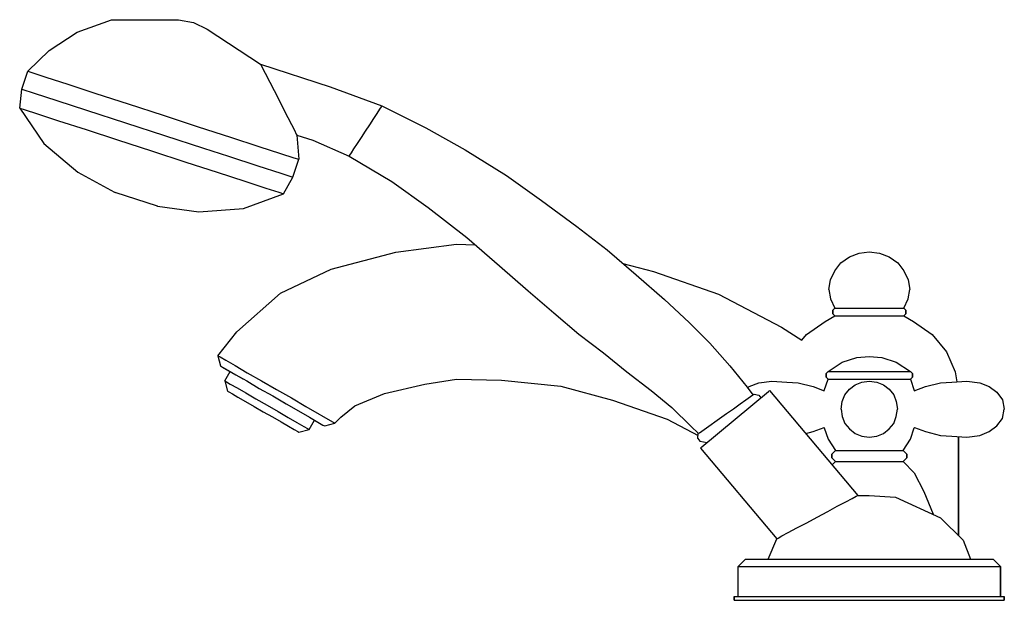
# Model space of a CAD drawing. Extents: x 0 to 263, y 0 to 155.
import ezdxf

# ---------------------------------------------------------------- set-up
doc = ezdxf.new("R2010")
doc.units = 0
doc.header["$MEASUREMENT"] = 0

msp = doc.modelspace()

# ---------------------------------------------------------------- linework, layer by layer
for p, q in [((15.52, 151.61), (24.69, 154.94)), ((24.69, 154.94), (42.56, 154.92)), ((42.56, 154.92), (46.52, 154.16)), ((46.52, 154.16), (50.17, 152.45)), ((50.17, 152.45), (64.47, 143.07)), ((8.03, 146.69), (15.52, 151.61)), ((2.34, 141.17), (8.03, 146.69)), ((2.34, 141.17), (8.03, 146.69)), ((64.47, 143.07), (66.91, 138.28)), ((64.47, 143.07), (83.02, 137.04)), ((0.8, 136.42), (2.34, 141.17)), ((2.34, 141.17), (3.68, 140.74)), ((3.68, 140.74), (7.19, 139.6)), ((7.19, 139.6), (13, 137.71)), ((13, 137.71), (20.51, 135.27)), ((66.91, 138.28), (68.07, 136.01)), ((83.02, 137.04), (96.82, 131.95)), ((0.21, 131.35), (0.8, 136.42)), ((0.21, 131.35), (0.8, 136.42)), ((0.8, 136.42), (4.03, 135.37)), ((4.03, 135.37), (10.12, 133.39)), ((4.03, 135.37), (10.12, 133.39)), ((20.51, 135.27), (29.16, 132.46)), ((68.07, 136.01), (69.29, 133.62)), ((0.21, 131.35), (1.44, 130.95)), ((0.21, 131.35), (6.6, 121.91)), ((0.21, 131.35), (1.44, 130.95)), ((0.21, 131.35), (6.6, 121.91)), ((10.12, 133.39), (18.01, 130.82)), ((29.16, 132.46), (38.48, 129.43)), ((69.29, 133.62), (70.57, 131.1)), ((96.22, 131.03), (96.66, 131.7)), ((96.66, 131.7), (96.82, 131.95)), ((96.82, 131.95), (108.48, 126.05)), ((1.44, 130.95), (4.96, 129.81)), ((1.44, 130.95), (4.96, 129.81)), ((4.96, 129.81), (10.57, 127.98)), ((18.01, 130.82), (49.21, 120.69)), ((38.48, 129.43), (47.8, 126.4)), ((70.57, 131.1), (71.73, 128.83)), ((71.73, 128.83), (72.69, 126.94)), ((94.64, 128.6), (95.51, 129.94)), ((95.51, 129.94), (96.22, 131.03)), ((10.57, 127.98), (17.89, 125.61)), ((47.8, 126.4), (56.46, 123.59)), ((72.69, 126.94), (73.46, 125.43)), ((92.46, 125.24), (93.55, 126.92)), ((93.55, 126.92), (94.64, 128.6)), ((108.48, 126.05), (118.98, 120.18)), ((17.89, 125.61), (26.26, 122.88)), ((56.46, 123.59), (63.97, 121.15)), ((73.46, 125.43), (73.97, 124.42)), ((73.97, 124.42), (74.1, 124.17)), ((74.1, 124.17), (78.38, 122.78)), ((74.1, 124.17), (74.62, 117.69)), ((90.28, 121.89), (91.32, 123.48)), ((91.32, 123.48), (92.46, 125.24)), ((6.6, 121.91), (15.67, 114.23)), ((6.6, 121.91), (15.67, 114.23)), ((26.26, 122.88), (35.39, 119.92)), ((63.97, 121.15), (69.77, 119.26)), ((78.38, 122.78), (88.11, 118.53)), ((89.36, 120.46), (90.28, 121.89)), ((35.39, 119.92), (44.52, 116.95)), ((49.21, 120.69), (55.87, 118.53)), ((55.87, 118.53), (63.76, 115.96)), ((69.77, 119.26), (73.29, 118.12)), ((88.11, 118.53), (88.27, 118.79)), ((88.11, 118.53), (99.45, 111.74)), ((88.27, 118.79), (88.7, 119.46)), ((88.7, 119.46), (89.36, 120.46)), ((118.98, 120.18), (130.05, 113.35)), ((44.52, 116.95), (52.89, 114.23)), ((63.76, 115.96), (69.85, 113.98)), ((73.08, 112.93), (74.62, 117.69)), ((73.29, 118.12), (74.62, 117.69)), ((15.67, 114.23), (25.52, 108.93)), ((52.89, 114.23), (60.22, 111.85)), ((69.85, 113.98), (73.08, 112.93)), ((70.58, 108.48), (73.08, 112.93)), ((130.05, 113.35), (139.34, 106.72)), ((60.22, 111.85), (65.83, 110.03)), ((99.45, 111.74), (109.15, 104.87)), ((25.52, 108.93), (25.71, 108.87)), ((36.93, 105.23), (25.71, 108.87)), ((59.86, 104.61), (70.58, 108.48)), ((65.83, 110.03), (69.35, 108.89)), ((69.35, 108.89), (70.58, 108.48)), ((36.74, 105.29), (36.93, 105.23)), ((36.93, 105.23), (48.01, 103.73)), ((139.34, 106.72), (148.77, 99.77)), ((48.01, 103.73), (59.86, 104.61)), ((109.15, 104.87), (119.45, 96.84)), ((148.77, 99.77), (156.89, 93.54)), ((100.48, 92.9), (116.69, 95.06)), ((116.69, 95.06), (121.69, 94.89)), ((119.45, 96.84), (128.15, 89.3)), ((83.3, 88.36), (100.48, 92.9)), ((156.89, 93.54), (164.6, 86.86)), ((221.49, 91.65), (224.09, 92.66)), ((224.09, 92.66), (226.79, 93.06)), ((226.79, 93.06), (229.5, 92.66)), ((229.5, 92.66), (232.1, 91.65)), ((128.15, 89.3), (135.85, 82.58)), ((161.08, 89.91), (169.23, 87.74)), ((217.6, 87.94), (219.22, 90.05)), ((219.22, 90.05), (221.49, 91.65)), ((232.1, 91.65), (234.37, 90.05)), ((234.37, 90.05), (235.99, 87.94)), ((69.74, 82), (83.3, 88.36)), ((164.6, 86.86), (172.14, 80.3)), ((169.23, 87.74), (186.53, 81.74)), ((216.41, 85.52), (217.6, 87.94)), ((235.99, 87.94), (237.18, 85.52)), ((215.97, 83.01), (216.41, 85.52)), ((237.18, 85.52), (237.61, 83.01)), ((58.11, 71.65), (69.74, 82)), ((135.85, 82.58), (142.68, 76.73)), ((186.53, 81.74), (203.38, 72.91)), ((215.97, 83.01), (216.41, 80.5)), ((237.18, 80.5), (237.61, 83.01)), ((172.14, 80.3), (178.78, 74.19)), ((216.41, 80.5), (217.6, 77.99)), ((235.99, 77.99), (237.18, 80.5)), ((142.68, 76.73), (149.34, 71.07)), ((217.06, 77.48), (217.6, 77.99)), ((217.06, 77.48), (217.06, 76.48)), ((217.06, 76.48), (217.06, 77.48)), ((217.06, 76.48), (217.6, 75.98)), ((217.6, 77.99), (217.92, 77.99)), ((217.92, 77.99), (218.79, 77.99)), ((218.79, 77.99), (220.3, 77.99)), ((220.3, 77.99), (222.25, 77.99)), ((222.25, 77.99), (224.41, 77.99)), ((224.41, 77.99), (226.79, 77.99)), ((226.79, 77.99), (229.17, 77.99)), ((229.17, 77.99), (231.34, 77.99)), ((231.34, 77.99), (233.29, 77.99)), ((233.29, 77.99), (234.8, 77.99)), ((234.8, 77.99), (235.67, 77.99)), ((235.67, 77.99), (235.99, 77.99)), ((235.99, 77.99), (236.53, 77.48)), ((235.99, 75.98), (236.53, 76.48)), ((236.53, 76.48), (236.53, 77.48)), ((236.53, 77.48), (236.53, 76.48)), ((178.78, 74.19), (184.23, 68.63)), ((210.02, 70.95), (215, 74.47)), ((215, 74.47), (217.6, 75.98)), ((217.6, 75.98), (217.92, 75.98)), ((217.92, 75.98), (218.79, 75.98)), ((218.79, 75.98), (220.3, 75.98)), ((220.3, 75.98), (222.25, 75.98)), ((222.25, 75.98), (224.41, 75.98)), ((224.41, 75.98), (226.79, 75.98)), ((226.79, 75.98), (229.17, 75.98)), ((229.17, 75.98), (231.34, 75.98)), ((231.34, 75.98), (233.29, 75.98)), ((233.29, 75.98), (234.8, 75.98)), ((234.8, 75.98), (235.67, 75.98)), ((235.67, 75.98), (235.99, 75.98)), ((235.99, 75.98), (238.59, 74.47)), ((238.59, 74.47), (243.56, 70.95)), ((53.09, 65.28), (58.11, 71.65)), ((149.34, 71.07), (155.89, 66.05)), ((203.38, 72.91), (208.82, 69.49)), ((208.82, 69.49), (210.02, 70.95)), ((243.56, 70.95), (247.35, 66.33)), ((184.23, 68.63), (189.63, 62.62)), ((155.89, 66.05), (162.12, 61.05)), ((247.35, 66.33), (249.73, 61)), ((53.09, 65.28), (53.79, 62.58)), ((53.09, 65.28), (53.69, 64.98)), ((53.69, 64.98), (55.19, 64.08)), ((55.19, 64.08), (57.69, 62.68)), ((215.79, 61.06), (219.59, 63.56)), ((219.59, 63.56), (223.49, 64.86)), ((223.49, 64.86), (226.79, 65.06)), ((226.79, 65.06), (230.09, 64.86)), ((230.09, 64.86), (233.99, 63.56)), ((233.99, 63.56), (237.79, 61.06)), ((53.79, 62.58), (54.29, 62.28)), ((54.29, 62.28), (55.97, 61.31)), ((54.29, 62.28), (55.69, 61.48)), ((54.91, 58.61), (56.34, 61.09)), ((55.69, 61.48), (57.89, 60.18)), ((55.97, 61.31), (56.34, 61.09)), ((57.69, 62.68), (60.89, 60.78)), ((60.89, 60.78), (64.69, 58.58)), ((162.12, 61.05), (168.64, 56.03)), ((189.63, 62.62), (194.25, 56.88)), ((215.29, 60.56), (215.79, 61.06)), ((215.29, 60.56), (215.29, 59.56)), ((215.29, 59.56), (215.29, 60.56)), ((215.79, 61.06), (216.19, 61.06)), ((216.19, 61.06), (217.29, 61.06)), ((217.29, 61.06), (218.99, 61.06)), ((218.99, 61.06), (221.29, 61.06)), ((221.29, 61.06), (223.99, 61.06)), ((223.99, 61.06), (226.79, 61.06)), ((226.79, 61.06), (229.59, 61.06)), ((229.59, 61.06), (232.29, 61.06)), ((232.29, 61.06), (234.59, 61.06)), ((234.59, 61.06), (236.29, 61.06)), ((236.29, 61.06), (237.39, 61.06)), ((237.39, 61.06), (237.79, 61.06)), ((237.79, 61.06), (238.29, 60.56)), ((238.29, 59.56), (238.29, 60.56)), ((238.29, 60.56), (238.29, 59.56)), ((249.73, 61), (250.14, 58.36)), ((54.91, 58.61), (55.64, 55.88)), ((54.91, 58.61), (55.34, 58.36)), ((55.34, 58.36), (56.38, 57.76)), ((57.89, 60.18), (59.74, 59.12)), ((57.89, 60.18), (60.79, 58.58)), ((60.79, 58.58), (64.09, 56.58)), ((64.69, 58.58), (68.69, 56.28)), ((108.29, 57.76), (116.69, 59.06)), ((116.69, 59.06), (128.69, 58.77)), ((128.69, 58.77), (144.48, 57.14)), ((194.79, 57.06), (197.29, 58.06)), ((197.29, 58.06), (200.79, 58.56)), ((200.79, 58.56), (204.79, 58.26)), ((204.79, 58.26), (207.79, 58.06)), ((207.79, 58.06), (211.79, 57.06)), ((214.79, 56.06), (215.79, 59.06)), ((215.29, 59.56), (215.79, 59.06)), ((215.79, 59.06), (216.19, 59.06)), ((216.19, 59.06), (217.29, 59.06)), ((217.29, 59.06), (218.99, 59.06)), ((218.99, 59.06), (221.29, 59.06)), ((221.29, 59.06), (223.99, 59.06)), ((222.99, 57.56), (224.79, 58.26)), ((223.99, 59.06), (226.79, 59.06)), ((224.79, 58.26), (226.79, 58.56)), ((226.79, 59.06), (229.59, 59.06)), ((226.79, 58.56), (228.79, 58.26)), ((228.79, 58.26), (230.59, 57.56)), ((229.59, 59.06), (232.29, 59.06)), ((232.29, 59.06), (234.59, 59.06)), ((234.59, 59.06), (236.29, 59.06)), ((236.29, 59.06), (237.39, 59.06)), ((237.39, 59.06), (237.79, 59.06)), ((237.79, 59.06), (238.29, 59.56)), ((237.79, 59.06), (238.79, 56.06)), ((241.79, 57.06), (245.79, 58.06)), ((245.79, 58.06), (248.79, 58.26)), ((248.79, 58.26), (252.79, 58.56)), ((250.14, 58.36), (252.79, 58.56)), ((252.79, 58.56), (256.29, 58.06)), ((256.29, 58.06), (258.79, 57.06)), ((55.64, 55.88), (55.99, 55.68)), ((55.99, 55.68), (56.94, 55.13)), ((56.38, 57.76), (58.2, 56.71)), ((58.2, 56.71), (60.54, 55.36)), ((60.54, 55.36), (63.22, 53.81)), ((64.09, 56.58), (67.69, 54.58)), ((68.69, 56.28), (72.69, 54.08)), ((89.56, 51.95), (97.47, 55.27)), ((97.47, 55.27), (108.29, 57.76)), ((144.48, 57.14), (158.27, 53.44)), ((168.64, 56.03), (174.16, 51.45)), ((182.09, 40.96), (199.89, 55.76)), ((194.25, 56.88), (195.77, 54.89)), ((194.36, 56.73), (194.79, 57.06)), ((199.89, 55.76), (200.19, 56.06)), ((200.19, 56.06), (223.69, 28.06)), ((211.79, 57.06), (214.78, 55.94)), ((214.78, 55.94), (214.79, 56.06)), ((220.29, 54.86), (221.49, 56.36)), ((221.49, 56.36), (222.99, 57.56)), ((230.59, 57.56), (232.09, 56.36)), ((232.09, 56.36), (233.29, 54.86)), ((238.79, 55.94), (241.79, 57.06)), ((238.79, 56.06), (238.81, 55.94)), ((258.79, 57.06), (260.79, 55.56)), ((260.79, 55.56), (262.29, 53.56)), ((56.94, 55.13), (58.41, 54.28)), ((58.41, 54.28), (60.4, 53.13)), ((60.4, 53.13), (62.74, 51.78)), ((63.22, 53.81), (66.17, 52.11)), ((67.69, 54.58), (71.29, 52.48)), ((70.55, 52.91), (71.29, 52.48)), ((72.69, 54.08), (76.49, 51.78)), ((158.27, 53.44), (172.88, 48.42)), ((192.31, 52.49), (193.89, 53.52)), ((193.89, 53.52), (195.07, 54.4)), ((195.07, 54.4), (195.73, 54.87)), ((195.73, 54.87), (196.04, 55.06)), ((195.77, 54.89), (196.04, 55.06)), ((196.04, 55.06), (197.34, 54.78)), ((197.34, 54.78), (197.84, 54.09)), ((219.29, 51.06), (219.59, 53.06)), ((219.59, 53.06), (220.29, 54.86)), ((233.29, 54.86), (233.99, 53.06)), ((233.99, 53.06), (234.29, 51.06)), ((262.29, 53.56), (262.79, 51.06)), ((62.74, 51.78), (65.17, 50.38)), ((65.17, 50.38), (67.59, 48.98)), ((66.17, 52.11), (69.11, 50.41)), ((69.11, 50.41), (71.8, 48.86)), ((71.29, 52.48), (74.59, 50.58)), ((74.59, 50.58), (77.49, 48.88)), ((76.49, 51.78), (84.29, 47.28)), ((85.88, 48.87), (89.56, 51.95)), ((174.16, 51.45), (179.26, 46.46)), ((188.67, 49.87), (190.6, 51.18)), ((190.6, 51.18), (192.31, 52.49)), ((219.29, 51.06), (219.59, 49.06)), ((233.99, 49.06), (234.29, 51.06)), ((262.29, 48.56), (262.79, 51.06)), ((67.59, 48.98), (69.93, 47.63)), ((69.93, 47.63), (71.92, 46.48)), ((71.8, 48.86), (74.13, 47.51)), ((74.13, 47.51), (75.95, 46.46)), ((77.38, 48.93), (79.69, 47.58)), ((77.43, 45.61), (78.85, 48.07)), ((77.49, 48.88), (79.69, 47.58)), ((79.69, 47.58), (81.09, 46.78)), ((81.59, 46.58), (84.29, 47.28)), ((84.29, 47.28), (85.88, 48.87)), ((172.88, 48.42), (181.13, 44)), ((181.47, 44.76), (188.67, 49.87)), ((219.59, 49.06), (220.29, 47.26)), ((233.29, 47.26), (233.99, 49.06)), ((260.79, 46.56), (262.29, 48.56)), ((71.92, 46.48), (73.39, 45.63)), ((73.39, 45.63), (74.35, 45.08)), ((74.35, 45.08), (74.69, 44.88)), ((74.69, 44.88), (77.43, 45.61)), ((75.95, 46.46), (76.99, 45.86)), ((76.99, 45.86), (77.43, 45.61)), ((81.09, 46.78), (81.59, 46.58)), ((179.26, 46.46), (181.17, 44.63)), ((181.08, 43.26), (181.17, 44.65)), ((181.17, 44.63), (181.47, 44.76)), ((209.84, 44.57), (211.79, 45.06)), ((211.79, 45.06), (214.79, 46.19)), ((214.78, 46.18), (214.79, 46.06)), ((214.79, 46.06), (215.79, 43.06)), ((220.29, 47.26), (221.49, 45.76)), ((221.49, 45.76), (222.99, 44.56)), ((230.59, 44.56), (232.09, 45.76)), ((232.09, 45.76), (233.29, 47.26)), ((237.79, 43.06), (238.79, 46.06)), ((238.79, 46.06), (238.81, 46.18)), ((238.81, 46.18), (241.79, 45.06)), ((241.79, 45.06), (245.79, 44.06)), ((256.29, 44.06), (258.79, 45.06)), ((258.79, 45.06), (260.79, 46.56)), ((181.08, 43.26), (181.59, 42.47)), ((181.59, 42.47), (183.57, 42.19)), ((215.79, 43.06), (217.79, 40.06)), ((222.99, 44.56), (224.79, 43.86)), ((224.79, 43.86), (226.79, 43.56)), ((226.79, 43.56), (228.79, 43.86)), ((228.79, 43.86), (230.59, 44.56)), ((235.79, 40.06), (237.79, 43.06)), ((245.79, 44.06), (248.79, 43.86)), ((248.79, 43.86), (252.79, 43.56)), ((250.6, 17.26), (250.6, 43.72)), ((250.6, 43.72), (250.6, 17.26)), ((252.79, 43.56), (256.29, 44.06)), ((181.79, 40.66), (182.09, 40.96)), ((181.79, 40.66), (202.09, 16.46)), ((181.79, 40.66), (202.09, 16.46)), ((216.79, 39.06), (217.79, 40.06)), ((217.79, 40.06), (218.09, 40.06)), ((218.09, 40.06), (218.99, 40.06)), ((218.99, 40.06), (220.39, 40.06)), ((220.39, 40.06), (222.29, 40.06)), ((222.29, 40.06), (224.49, 40.06)), ((224.49, 40.06), (226.79, 40.06)), ((226.79, 40.06), (229.09, 40.06)), ((229.09, 40.06), (231.29, 40.06)), ((231.29, 40.06), (233.19, 40.06)), ((233.19, 40.06), (234.59, 40.06)), ((234.59, 40.06), (235.49, 40.06)), ((235.49, 40.06), (235.79, 40.06)), ((235.79, 40.06), (236.79, 39.06)), ((216.79, 39.06), (216.79, 38.06)), ((216.79, 38.06), (216.79, 39.06)), ((216.79, 38.06), (217.79, 37.06)), ((216.9, 36.16), (217.79, 37.06)), ((217.79, 37.06), (218.09, 37.06)), ((218.09, 37.06), (218.99, 37.06)), ((218.99, 37.06), (220.39, 37.06)), ((220.39, 37.06), (222.29, 37.06)), ((222.29, 37.06), (224.49, 37.06)), ((224.49, 37.06), (226.79, 37.06)), ((226.79, 37.06), (229.09, 37.06)), ((229.09, 37.06), (231.29, 37.06)), ((231.29, 37.06), (233.19, 37.06)), ((233.19, 37.06), (234.59, 37.06)), ((234.59, 37.06), (235.49, 37.06)), ((235.49, 37.06), (235.79, 37.06)), ((235.79, 37.06), (236.79, 38.06)), ((235.79, 37.06), (238.79, 34.06)), ((236.79, 39.06), (236.79, 38.06)), ((236.79, 38.06), (236.79, 39.06)), ((238.79, 34.06), (241.29, 29.06)), ((241.29, 29.06), (243.79, 23.06)), ((218.19, 25.16), (220.49, 26.36)), ((220.49, 26.36), (222.19, 27.26)), ((222.19, 27.26), (223.29, 27.86)), ((223.29, 27.86), (223.69, 28.06)), ((223.69, 28.06), (226.79, 28.06)), ((226.79, 28.06), (233.79, 27.56)), ((233.79, 27.56), (245.79, 22.06)), ((212.89, 22.26), (215.69, 23.76)), ((215.69, 23.76), (218.19, 25.16)), ((210.09, 20.76), (212.89, 22.26)), ((243.79, 23.06), (243.82, 22.96)), ((245.79, 22.06), (251.79, 16.06)), ((205.19, 18.16), (207.49, 19.36)), ((207.49, 19.36), (210.09, 20.76)), ((199.79, 11.06), (202.09, 16.46)), ((202.09, 16.46), (202.49, 16.66)), ((202.49, 16.66), (203.49, 17.26)), ((203.49, 17.26), (205.19, 18.16)), ((251.79, 16.06), (253.79, 11.06)), ((191.79, 9.06), (193.79, 11.06)), ((193.79, 11.06), (194.99, 11.06)), ((194.99, 11.06), (198.19, 11.06)), ((198.19, 11.06), (203.49, 11.06)), ((203.49, 11.06), (210.39, 11.06)), ((210.39, 11.06), (218.29, 11.06)), ((218.29, 11.06), (226.79, 11.06)), ((226.79, 11.06), (235.29, 11.06)), ((226.79, 11.06), (233.79, 11.06)), ((233.79, 11.06), (235.29, 11.06)), ((235.29, 11.06), (243.19, 11.06)), ((243.19, 11.06), (250.09, 11.06)), ((250.09, 11.06), (255.39, 11.06)), ((255.39, 11.06), (258.59, 11.06)), ((258.59, 11.06), (259.79, 11.06)), ((259.79, 11.06), (261.79, 9.06)), ((191.79, 1.06), (191.79, 9.06)), ((191.79, 1.06), (191.79, 9.06)), ((191.79, 9.06), (193.09, 9.06)), ((193.09, 9.06), (196.49, 9.06)), ((196.49, 9.06), (202.09, 9.06)), ((202.09, 9.06), (209.39, 9.06)), ((209.39, 9.06), (217.79, 9.06)), ((217.79, 9.06), (226.79, 9.06)), ((226.79, 9.06), (235.79, 9.06)), ((235.79, 9.06), (244.19, 9.06)), ((244.19, 9.06), (251.49, 9.06)), ((251.49, 9.06), (257.09, 9.06)), ((257.09, 9.06), (260.49, 9.06)), ((260.49, 9.06), (261.79, 9.06)), ((261.79, 1.06), (261.79, 9.06)), ((261.79, 9.06), (261.79, 1.06)), ((190.79, 0.06), (190.79, 1.06)), ((190.79, 1.06), (190.79, 0.06)), ((190.79, 1.06), (192.09, 1.06)), ((190.79, 0.06), (192.09, 0.06)), ((192.09, 1.06), (195.55, 1.06)), ((192.09, 0.06), (195.55, 0.06)), ((193.09, 1.06), (196.49, 1.06)), ((195.55, 1.06), (201.31, 1.06)), ((195.55, 0.06), (201.31, 0.06)), ((196.49, 1.06), (201.31, 1.06)), ((198.12, 0.06), (199.29, 0.06)), ((199.29, 0.06), (200.29, 0.06)), ((200.29, 0.06), (203.42, 0.06)), ((200.29, 0.06), (201.31, 0.06)), ((201.31, 1.06), (208.94, 1.06)), ((201.31, 0.06), (208.94, 0.06)), ((202.09, 1.06), (209.39, 1.06)), ((207.39, 0.06), (208.94, 0.06)), ((208.94, 1.06), (217.58, 1.06)), ((208.94, 0.06), (217.58, 0.06)), ((209.39, 1.06), (217.79, 1.06)), ((213.09, 0.06), (218.25, 0.06)), ((217.58, 1.06), (226.79, 1.06)), ((217.58, 0.06), (226.79, 0.06)), ((217.79, 1.06), (226.79, 1.06)), ((218.25, 0.06), (219.69, 0.06)), ((226.79, 1.06), (236.01, 1.06)), ((226.79, 1.06), (235.79, 1.06)), ((226.79, 0.06), (233.89, 0.06)), ((226.79, 0.06), (236.01, 0.06)), ((233.89, 0.06), (240.49, 0.06)), ((236.01, 1.06), (244.65, 1.06)), ((236.01, 0.06), (244.65, 0.06)), ((240.49, 0.06), (244.65, 0.06)), ((243.24, 0.06), (244.65, 0.06)), ((244.65, 1.06), (252.28, 1.06)), ((244.65, 0.06), (252.28, 0.06)), ((251.49, 1.06), (252.28, 1.06)), ((252.28, 1.06), (258.04, 1.06)), ((252.28, 0.06), (258.04, 0.06)), ((258.04, 1.06), (261.5, 1.06)), ((258.04, 0.06), (261.5, 0.06)), ((260.49, 1.06), (261.5, 1.06)), ((261.5, 1.06), (262.79, 1.06)), ((261.5, 0.06), (262.79, 0.06)), ((262.79, 1.06), (262.79, 0.06)), ((262.79, 0.06), (262.79, 1.06))]:
    msp.add_line(p, q)

doc.saveas('drawing.dxf')
